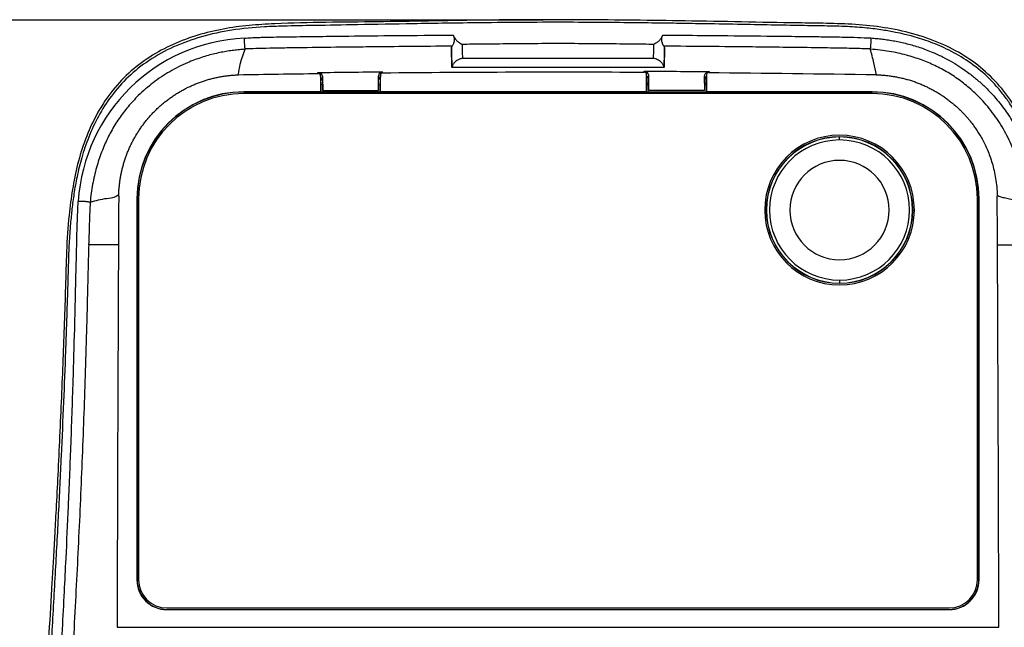
# Model space of a CAD drawing. Units: inches. Extents: x 0.3 to 16.7, y 0.1 to 10.9.
# Drawn here: x 2.8 to 5.4, y 6.5 to 8.1 of the extents above; entities that cross this region are included whole.
import ezdxf

# ---------------------------------------------------------------- set-up
doc = ezdxf.new("R2010")
doc.units = ezdxf.units.IN
doc.header["$MEASUREMENT"] = 0
doc.layers.add('FORMAT', color=7, linetype='Continuous')
doc.styles.add('SLDTEXTSTYLE2', font='TXT', dxfattribs={"width": 0.75})
doc.dimstyles.new('SLDDIMSTYLE0', dxfattribs={"dimtxt": 0.137795, "dimasz": 0.14, "dimexe": 0, "dimexo": 0.0625, "dimgap": 0.034449, "dimtad": 1, "dimdec": 6, "dimrnd": 1e-09, "dimzin": 12, "dimdsep": 46, "dimlunit": 5, "dimtxsty": 'SLDTEXTSTYLE2', "dimblk1": 'CLOSED', "dimblk2": 'CLOSED', "dimsah": 1, "dimcen": 0.09, "dimadec": 0, "dimazin": 3, "dimtfac": 1, "dimtofl": 0, "dimtmove": 0, "dimatfit": 3, "dimldrblk": 'CLOSED', "dimfxl": 1, "dimfrac": 2, "dimtolj": 1, "dimtzin": 12, "dimarcsym": 0})

# ---------------------------------------------------------------- blocks, each defined once
blk = doc.blocks.new('_Closed')
at = {"color": 0, "linetype": 'ByBlock', "lineweight": -2}
for p, q in [((-1, 0.166667), (0, 0)), ((-1, 0.166667), (-1, -0.166667)), ((0, 0), (-1, -0.166667)), ((0, 0), (-1, 0))]:
    blk.add_line(p, q, dxfattribs=at)
blk = doc.blocks.new('_D')
at = {"layer": 'FORMAT'}
for p, q in [((4.149, 8.117), (2.5417, 8.117)), ((2.5811, 8.117), (2.5811, 3.1561)), ((1.9739, 5.9276), (1.9739, 5.9696)), ((1.9739, 5.9696), (2.1927, 5.9696)), ((2.1927, 5.9696), (2.1927, 5.9276)), ((2.3867, 5.5481), (2.3867, 5.7921)), ((1.9739, 5.3676), (1.9739, 5.3256)), ((2.1927, 5.3256), (2.1927, 5.3676)), ((1.9739, 5.3256), (2.1927, 5.3256)), ((4.149, 3.1561), (2.5417, 3.1561))]:
    blk.add_line(p, q, dxfattribs=at)
at = {"layer": 'FORMAT', "xscale": 0.14, "yscale": 0.14}
for p, rotation in [((2.5811, 8.117, 0.646), 90.000230435), ((2.5811, 3.1561, 0.646), 270.000230435)]:
    blk.add_blockref('_Closed', p, dxfattribs=dict(at, rotation=rotation))
at = {"layer": 'FORMAT', "char_height": 0.1378, "attachment_point": 1, "rotation": 90.0002, "style": 'SLDTEXTSTYLE2'}
for s, insert in [('126.01', (2.0151, 5.3676)), ('"', (2.3038, 5.8123)), ('15', (2.2212, 5.5683)), ('16', (2.4034, 5.5683)), ('4', (2.3059, 5.4261))]:
    blk.add_mtext(s, dxfattribs=dict(at, insert=insert))

msp = doc.modelspace()

# ---------------------------------------------------------------- linework, layer by layer
at = {"color": 7, "linetype": 'Continuous', "lineweight": 25}
for p, q in [((3.906618, 7.9912806), (3.9057009, 8.0438215)), ((4.4710552, 8.0438202), (4.4701382, 7.9912806)), ((3.9057218, 8.030795), (3.9064466, 7.9912806)), ((4.4703095, 7.9912806), (4.4710342, 8.030795)), ((4.4699199, 7.9912806), (3.9068324, 7.9912806)), ((4.4169981, 7.9773664), (4.4169977, 7.9814076)), ((4.5898159, 7.9802946), (4.5898163, 7.9777417)), ((3.5506679, 7.9736624), (3.5506689, 7.977783)), ((3.5573043, 7.9712469), (3.5572737, 7.9720393)), ((3.5577696, 7.9687297), (3.5577696, 7.9265231)), ((3.5626183, 7.9649725), (3.5626183, 7.9560365)), ((3.5626183, 7.9649725), (3.5632279, 7.9297727)), ((3.7111368, 7.9297727), (3.7117803, 7.9669316)), ((3.7117803, 7.9580605), (3.7117803, 7.9669316)), ((3.7166243, 7.970655), (3.7161966, 7.9596352)), ((3.7166243, 7.9265231), (3.7166243, 7.970655)), ((3.7171102, 7.9739371), (3.7170781, 7.9731093)), ((4.4234539, 7.9748289), (4.4234232, 7.9756174)), ((4.4243378, 7.9613835), (4.4239113, 7.9723361)), ((4.4239113, 7.9265231), (4.4239113, 7.9723361)), ((4.4287562, 7.9686137), (4.4287561, 7.9598005)), ((4.4294289, 7.9297727), (4.4287562, 7.9686137)), ((4.5779185, 7.9674944), (4.5772652, 7.9297727)), ((4.5779185, 7.9586444), (4.5779185, 7.9674944)), ((4.582766, 7.971236), (4.5823387, 7.9602467)), ((4.582766, 7.971236), (4.582766, 7.9265231)), ((4.5832598, 7.9745331), (4.5832279, 7.9737109)), ((3.5577696, 7.9265231), (3.3537324, 7.9265231)), ((3.3537324, 7.9265231), (3.3537324, 7.9258357)), ((3.5581132, 7.9258357), (3.5577696, 7.9265231)), ((3.5584568, 7.9455207), (3.5584568, 7.9258357)), ((3.5584568, 7.9455207), (3.5627116, 7.9455207)), ((3.5626331, 7.9494577), (3.5626429, 7.9494577)), ((3.5626429, 7.9494577), (3.5629865, 7.9297727)), ((3.5629865, 7.9297727), (3.5632279, 7.9297727)), ((3.5632279, 7.9297727), (3.7111368, 7.9297727)), ((3.7113772, 7.9297727), (3.7111368, 7.9297727)), ((3.7113772, 7.9297727), (3.7117208, 7.9494577)), ((3.711652, 7.9455207), (3.7159371, 7.9455207)), ((3.7117565, 7.9494577), (3.7117208, 7.9494577)), ((3.7159371, 7.9258357), (3.7159371, 7.9455207)), ((3.7162807, 7.9258357), (3.7166243, 7.9265231)), ((4.4239113, 7.9265231), (3.7166243, 7.9265231)), ((4.4242549, 7.9258357), (4.4239113, 7.9265231)), ((4.4245985, 7.9258357), (4.4245985, 7.9455207)), ((4.4245985, 7.9455207), (4.4289146, 7.9455207)), ((4.4287894, 7.9494577), (4.4288459, 7.9494577)), ((4.4291895, 7.9297727), (4.4288459, 7.9494577)), ((4.4291895, 7.9297727), (4.4294289, 7.9297727)), ((4.5772652, 7.9297727), (4.4294289, 7.9297727)), ((4.5775051, 7.9297727), (4.5772652, 7.9297727)), ((4.5778488, 7.9494577), (4.5775051, 7.9297727)), ((4.57778, 7.9455207), (4.5820788, 7.9455207)), ((4.5778914, 7.9494577), (4.5778488, 7.9494577)), ((4.5820788, 7.9455207), (4.5820788, 7.9258357)), ((4.5824224, 7.9258357), (4.582766, 7.9265231)), ((5.0230237, 7.9265231), (4.582766, 7.9265231)), ((5.0230237, 7.9265231), (5.0230237, 7.9258357)), ((3.5581132, 7.9258357), (3.3537324, 7.9258357)), ((5.0230237, 7.9218987), (3.3537324, 7.9218987)), ((3.5584568, 7.9258357), (3.5581132, 7.9254921)), ((3.5581132, 7.9258357), (3.5581132, 7.9254921)), ((3.7162807, 7.9254921), (3.5581132, 7.9254921)), ((3.5584568, 7.9258357), (3.7159371, 7.9258357)), ((3.7159371, 7.9258357), (3.7162807, 7.9254921)), ((3.7162807, 7.9258357), (3.7162807, 7.9254921)), ((4.4242549, 7.9258357), (3.7162807, 7.9258357)), ((4.4245985, 7.9258357), (4.4242549, 7.9254921)), ((4.4242549, 7.9258357), (4.4242549, 7.9254921)), ((4.5824224, 7.9254921), (4.4242549, 7.9254921)), ((4.5820788, 7.9258357), (4.4245985, 7.9258357)), ((4.5820788, 7.9258357), (4.5824224, 7.9254921)), ((4.5824224, 7.9258357), (4.5824224, 7.9254921)), ((5.0230237, 7.9258357), (4.5824224, 7.9258357)), ((4.9364095, 7.7985862), (4.9364095, 7.8066001)), ((3.0695804, 7.6423711), (3.0695804, 6.6305601)), ((3.0695804, 7.6423711), (3.0702678, 7.6423711)), ((3.0702678, 7.6423711), (3.0702678, 6.6305601)), ((3.0742048, 7.6423711), (3.0742048, 6.6305601)), ((5.3025513, 6.6305601), (5.3025513, 7.6423711)), ((5.3071757, 7.6423711), (5.3064883, 7.6423711)), ((5.3064883, 6.6305601), (5.3064883, 7.6423711)), ((5.3071757, 6.6305601), (5.3071757, 7.6423711)), ((4.7418074, 7.6125404), (4.7375906, 7.6125404)), ((4.7423499, 7.6125404), (4.7418074, 7.6125404)), ((5.1304692, 7.6125404), (5.1310117, 7.6125404)), ((5.1310117, 7.6125404), (5.1352284, 7.6125404)), ((4.9364095, 7.4264946), (4.9364095, 7.4184807)), ((3.0695804, 6.6305601), (3.0702678, 6.6305601)), ((5.3071757, 6.6305601), (5.3064883, 6.6305601)), ((3.149008, 6.5557569), (5.2277481, 6.5557569)), ((3.149008, 6.5511325), (3.149008, 6.5518199)), ((3.149008, 6.5518199), (5.2277481, 6.5518199)), ((3.149008, 6.5511325), (5.2277481, 6.5511325)), ((5.2277481, 6.5511325), (5.2277481, 6.5518199)), ((3.0171104, 6.5042727), (5.3596457, 6.5042727))]:
    msp.add_line(p, q, dxfattribs=at)
at = {"color": 7, "linetype": 'Continuous', "lineweight": 25, "flags": 128}
for points in [[(3.9335886, 8.0524307), (3.934128, 8.0319646), (3.934552, 8.0158841)], [(4.4421105, 8.015897), (4.4426993, 8.0363434), (4.443162, 8.0524084)], [(3.934552, 8.0158841), (4.2187847, 8.0158913), (4.4421105, 8.015897)], [(3.5581986, 7.957645), (3.5579584, 7.9638527), (3.5577696, 7.9687297)]]:
    msp.add_lwpolyline(points, dxfattribs=at)
at = {"color": 7, "linetype": 'Continuous', "lineweight": 25}
for centre, radius, start, end in [((3.3764737, 7.6058845), 0.4635975, 92.6313174, 176.3255087), ((3.3537324, 7.6423711), 0.284152, 90, 180), ((5.0230237, 7.6423711), 0.284152, 0, 90), ((3.3537324, 7.6423711), 0.2834646, 90, 180), ((3.3537324, 7.6423711), 0.2795276, 90, 180), ((5.0230237, 7.6423711), 0.2834646, 0, 90), ((5.0230237, 7.6423711), 0.2795276, 0, 90), ((4.9364095, 7.6125404), 0.1988189, 0, 180), ((4.9364095, 7.6125404), 0.1946021, 0, 180), ((4.9364095, 7.6125404), 0.1940597, 90, 180), ((4.9364095, 7.6125404), 0.1860458, 90, 270), ((4.9364095, 7.6125404), 0.1940597, 0, 90), ((4.9364095, 7.6125404), 0.1860458, 270, 90), ((4.9364095, 7.6125404), 0.1318898, 0, 180), ((371.1225919, 5.7129341), 368.1063321, 179.698526434, 179.876827993), ((-362.7458358, 5.7129341), 368.1063321, 0.123172007, 0.301473566), ((4.9364095, 7.6125404), 0.1988189, 180, 0), ((4.9364095, 7.6125404), 0.1946021, 180, 0), ((4.9364095, 7.6125404), 0.1940597, 180, 270), ((4.9364095, 7.6125404), 0.1318898, 180, 0), ((4.9364095, 7.6125404), 0.1940597, 270, 0), ((3.149008, 6.6305601), 0.0794276, 180, 270), ((3.149008, 6.6305601), 0.0787402, 180, 270), ((3.149008, 6.6305601), 0.0748031, 180, 270), ((5.2277481, 6.6305601), 0.0748031, 270, 0), ((5.2277481, 6.6305601), 0.0794276, 270, 0), ((5.2277481, 6.6305601), 0.0787402, 270, 0)]:
    msp.add_arc(centre, radius, start, end, dxfattribs=at)
for points, knots in [([(5.5598591, 5.3974531), (5.5598584, 5.3990906), (5.5598571, 5.4025393), (5.5598542, 5.4079731), (5.5598506, 5.4139284), (5.5598459, 5.4204051), (5.5598401, 5.4274035), (5.559833, 5.4349236), (5.5598245, 5.4429654), (5.5598142, 5.451529), (5.5598018, 5.4606145), (5.559787, 5.4702219), (5.5597694, 5.4803512), (5.5597483, 5.4910026), (5.5597234, 5.502176), (5.5596937, 5.5138716), (5.5596587, 5.5260892), (5.5596173, 5.5388288), (5.5595687, 5.5520906), (5.5595121, 5.5658743), (5.5594467, 5.5801799), (5.559372, 5.5950074), (5.559287, 5.6103566), (5.5591909, 5.6262274), (5.5590828, 5.6426195), (5.5589618, 5.6595327), (5.5588271, 5.6769669), (5.5586775, 5.6949215), (5.5585115, 5.7133962), (5.5583272, 5.7323902), (5.5581229, 5.7519027), (5.5578964, 5.771933), (5.5576454, 5.79248), (5.5573675, 5.8135427), (5.5570601, 5.8351197), (5.5567206, 5.8572098), (5.5563463, 5.8798113), (5.5559341, 5.9029225), (5.5554811, 5.9265417), (5.5549839, 5.9506668), (5.5544391, 5.9752955), (5.5538427, 6.0004253), (5.5531904, 6.0260536), (5.5524778, 6.0521775), (5.5517002, 6.078794), (5.5508522, 6.1058996), (5.5499294, 6.1334913), (5.5489292, 6.1615681), (5.5478486, 6.1901286), (5.5466846, 6.2191715), (5.545434, 6.2486957), (5.5440959, 6.2787019), (5.5426726, 6.3091935), (5.5411663, 6.3401741), (5.5395799, 6.3716482), (5.5379166, 6.4036208), (5.5361831, 6.4360975), (5.5343872, 6.4690846), (5.5325372, 6.502589), (5.5306429, 6.5366183), (5.5287114, 6.5711761), (5.52675, 6.6062648), (5.5247666, 6.641887), (5.5227701, 6.6780454), (5.5207682, 6.7147414), (5.5187687, 6.7519754), (5.5167804, 6.7897485), (5.514812, 6.8280607), (5.5128665, 6.8669095), (5.5109474, 6.906292), (5.5090584, 6.9462053), (5.5072033, 6.9866464), (5.5053863, 7.0276117), (5.5036092, 7.0690981), (5.5018737, 7.1111022), (5.5001811, 7.1536207), (5.4985314, 7.1966501), (5.4969222, 7.2401869), (5.49536, 7.284228), (5.4938454, 7.3287699), (5.4923889, 7.3738095), (5.4909736, 7.4193434), (5.4895341, 7.4653641), (5.4884571, 7.5118846), (5.4851067, 7.5587767), (5.4807691, 7.6060038), (5.4752614, 7.6506702), (5.4683337, 7.6916385), (5.4603437, 7.7279167), (5.4510951, 7.7612674), (5.4409016, 7.7915755), (5.4279538, 7.8241639), (5.4110875, 7.8593115), (5.3909953, 7.8929033), (5.3630025, 7.9317542), (5.3256885, 7.9722587), (5.2742712, 8.0115751), (5.2228504, 8.040349), (5.1736925, 8.0607678), (5.136299, 8.0723977), (5.1073718, 8.0797764), (5.0826057, 8.0852574), (5.0490109, 8.0911908), (5.0063432, 8.0965318), (4.9543563, 8.1001752), (4.8928871, 8.101462), (4.8218011, 8.1026266), (4.741011, 8.1041849), (4.6506723, 8.1058391), (4.5648018, 8.1073722), (4.4829445, 8.1086538), (4.4044019, 8.1097379), (4.314639, 8.110648), (4.2135535, 8.1112832), (4.1011434, 8.1109832), (3.9630475, 8.1097367), (3.8132659, 8.1074081), (3.6664517, 8.1048632), (3.5516454, 8.1025853), (3.4692006, 8.1015428), (3.3960253, 8.0989101), (3.3228618, 8.0920728), (3.2417941, 8.0746446), (3.1677164, 8.0479743), (3.1019687, 8.0121351), (3.0460639, 7.9679326), (3.0012039, 7.9171555), (2.9667035, 7.8628514), (2.9411185, 7.8074375), (2.9228172, 7.7534949), (2.9103683, 7.7029585), (2.9024077, 7.6574286), (2.8970488, 7.6159181), (2.8925889, 7.5718742), (2.8898467, 7.5349089), (2.8882918, 7.5002519), (2.8874968, 7.4683868), (2.8861098, 7.4233295), (2.884381, 7.367776), (2.8822748, 7.3044259), (2.8791419, 7.2156238), (2.8746639, 7.0999936), (2.8683761, 6.9562706), (2.8608782, 6.8035741), (2.852119, 6.6421578), (2.8424487, 6.4722293), (2.8329659, 6.2934866), (2.8262173, 6.1259759), (2.8220934, 5.9740236), (2.8196462, 5.8427175), (2.8181322, 5.7152607), (2.8172326, 5.5918576), (2.8168344, 5.4725888), (2.8167736, 5.3574385), (2.8167724, 5.2463311), (2.8168781, 5.1392094), (2.8170597, 5.0361199), (2.8172909, 4.9371233), (2.8175588, 4.8422692), (2.8178524, 4.7515933), (2.8181682, 4.665088), (2.8184917, 4.5827302), (2.8188205, 4.5044963), (2.819152, 4.4303947), (2.8194816, 4.3604396), (2.8198038, 4.2946412), (2.8201026, 4.2330067), (2.820374, 4.1755408), (2.8206182, 4.1222457), (2.8208528, 4.0731217), (2.8211091, 4.0281678), (2.82139, 3.9873818), (2.821667, 3.9507606), (2.8219199, 3.9183004), (2.8221502, 3.8899974), (2.8223696, 3.8658478), (2.8225947, 3.8458483), (2.822837, 3.829996), (2.8230281, 3.8208106), (2.8231092, 3.8169084)], [0, 0, 0, 0, 0.000535447, 0.001127726, 0.001776846, 0.002482813, 0.003245636, 0.004065322, 0.004941881, 0.005875321, 0.00686565, 0.007912877, 0.00901701, 0.01017806, 0.011396035, 0.012670946, 0.014002804, 0.015391623, 0.016837416, 0.018340195, 0.01989997, 0.021516751, 0.023190547, 0.024921368, 0.026709222, 0.028554116, 0.030456057, 0.032415048, 0.034431085, 0.036504162, 0.038634276, 0.040821422, 0.043065603, 0.045366823, 0.047725093, 0.050140406, 0.052612746, 0.055142101, 0.057728455, 0.060371796, 0.063072112, 0.065829379, 0.068643565, 0.071514637, 0.074442561, 0.077427304, 0.080468846, 0.083567175, 0.086722249, 0.089933995, 0.093202306, 0.096527131, 0.099908482, 0.103346332, 0.106840618, 0.110391249, 0.113998137, 0.117661187, 0.121380309, 0.125155423, 0.128986419, 0.13287317, 0.136815568, 0.14081352, 0.144866899, 0.148975573, 0.153139425, 0.157358351, 0.161632225, 0.165960896, 0.170344189, 0.174781937, 0.179273973, 0.18382011, 0.188420157, 0.19307394, 0.197781277, 0.202541982, 0.207355849, 0.212222673, 0.217142246, 0.222114339, 0.227138684, 0.232215002, 0.237342166, 0.242519229, 0.247730286, 0.252059704, 0.256104994, 0.259874758, 0.263373599, 0.266557683, 0.271338121, 0.276106731, 0.279335622, 0.286988985, 0.2940105, 0.300413596, 0.30620389, 0.311385834, 0.313203701, 0.315965239, 0.319678053, 0.32435495, 0.330019665, 0.336710432, 0.34445654, 0.353268506, 0.363133031, 0.374001953, 0.381352214, 0.389903272, 0.399687434, 0.410705754, 0.422958164, 0.436444732, 0.455864082, 0.471941829, 0.484459307, 0.49341316, 0.498901344, 0.508402435, 0.517400761, 0.525942406, 0.534060236, 0.541779713, 0.549124841, 0.556108887, 0.562744764, 0.569038488, 0.574711247, 0.579751079, 0.584148491, 0.588398667, 0.594232635, 0.596276639, 0.599753699, 0.60466571, 0.611032326, 0.617951871, 0.625425829, 0.640148003, 0.655899053, 0.672680676, 0.690493232, 0.709336316, 0.729205903, 0.750094367, 0.764920569, 0.779294393, 0.79321277, 0.806673391, 0.819673772, 0.83221596, 0.844326585, 0.856005482, 0.867244688, 0.87803753, 0.888378599, 0.898263663, 0.907690565, 0.916668126, 0.925197102, 0.933275499, 0.940901768, 0.948074759, 0.954793683, 0.961058059, 0.966867663, 0.972222475, 0.977122643, 0.981568443, 0.985560232, 0.989098419, 0.992183448, 0.994815772, 0.996995758, 0.998723723, 1, 1, 1, 1]), ([(5.5180456, 6.8949596), (5.5176234, 6.9031471), (5.5157079, 6.9402846), (5.512127, 7.0148891), (5.5075945, 7.1173034), (5.5032637, 7.2252914), (5.499522, 7.3299801), (5.495874, 7.4329522), (5.4940449, 7.5357603), (5.4837082, 7.6383137), (5.4677381, 7.7289979), (5.4431537, 7.8063045), (5.4136543, 7.8701083), (5.3747108, 7.9295003), (5.3256285, 7.9812806), (5.2686407, 8.0239869), (5.2032803, 8.0576063), (5.1318633, 8.0822209), (5.0557666, 8.0981062), (4.9790308, 8.1062466), (4.9023623, 8.1084283), (4.7515809, 8.1103673), (4.535423, 8.1153874), (4.2536288, 8.1182559), (3.9807697, 8.1176801), (3.7083488, 8.1115056), (3.503858, 8.1110252), (3.3673225, 8.1037059), (3.2987055, 8.0941756), (3.2309808, 8.0781013), (3.1651723, 8.053876), (3.102922, 8.0206107), (3.0465838, 7.977397), (2.9986638, 7.9250432), (2.9605462, 7.86543), (2.9317882, 7.8013586), (2.9110932, 7.734822), (2.8978432, 7.6670893), (2.8875121, 7.5897559), (2.8820257, 7.503267), (2.8800879, 7.4077807), (2.8765955, 7.3122807), (2.8730907, 7.2148263), (2.8689909, 7.1141937), (2.8644561, 7.0118359), (2.8596833, 6.9124156), (2.8551402, 6.8236852), (2.8510388, 6.7474398), (2.8474419, 6.6829924), (2.8451229, 6.6427654), (2.8440402, 6.6239837)], [0, 0, 0, 0, 0.0050934359, 0.0231030534, 0.0463069602, 0.0685694479, 0.0899296368, 0.1110276128, 0.1321858808, 0.1533681746, 0.1745653219, 0.1888404685, 0.2032765834, 0.2177880157, 0.2324325685, 0.2470419665, 0.261487481, 0.2775771408, 0.2934724245, 0.3093213267, 0.3250932157, 0.3407486564, 0.4023077728, 0.4584067124, 0.5145128462, 0.5705443035, 0.626426107, 0.6405801495, 0.6548130488, 0.6690809867, 0.683420189, 0.6979351288, 0.7124361239, 0.7269875511, 0.7414701119, 0.7558771941, 0.7701736676, 0.7843471879, 0.7983940619, 0.8182715563, 0.8377874841, 0.8573419145, 0.8772819559, 0.8980413022, 0.9196259104, 0.9407188814, 0.9597632291, 0.9748188284, 0.9882430204, 1, 1, 1, 1]), ([(3.3572215, 8.0394154), (3.3570622, 8.0403809), (3.3568683, 8.041926), (3.3564438, 8.0462669), (3.3562146, 8.0490634), (3.3557968, 8.0551467), (3.3556108, 8.0583963), (3.3553333, 8.0642789), (3.3552413, 8.0668964), (3.3551904, 8.0689932)], [0, 0, 0, 0, 0.25, 0.25, 0.5, 0.5, 0.75, 0.75, 1, 1, 1, 1]), ([(3.3554581, 8.0690118), (3.3614847, 8.0694279), (3.3728348, 8.0702115), (3.388823, 8.0709457), (3.402692, 8.0714176), (3.414427, 8.0717014), (3.432218, 8.0720672), (3.4585254, 8.0724658), (3.4931905, 8.0729755), (3.5287289, 8.0734436), (3.5749516, 8.0740132), (3.6508625, 8.0749218), (3.7664214, 8.0761042), (3.8588706, 8.0768027), (3.9100745, 8.0771896)], [0, 0, 0, 0, 0.032682194, 0.061551811, 0.086581553, 0.107751347, 0.125048014, 0.182828186, 0.25003956, 0.312535979, 0.375032688, 0.500025946, 0.723084607, 1, 1, 1, 1]), ([(3.9100745, 8.0771896), (3.9103355, 8.0765582), (3.9108472, 8.0753206), (3.9115167, 8.0733137), (3.9120587, 8.0712564), (3.9125901, 8.0683912), (3.9128291, 8.0645916), (3.9122682, 8.0601281), (3.9111337, 8.0560312), (3.9096865, 8.0525348), (3.9081646, 8.0496184), (3.9073483, 8.0483348), (3.9069379, 8.0476896)], [0, 0, 0, 0, 0.065714979, 0.1288079266, 0.189976393, 0.2500083581, 0.3741039953, 0.4993043492, 0.6227172484, 0.7494126543, 0.8740532649, 1, 1, 1, 1]), ([(3.9100745, 8.0771896), (3.9106833, 8.0758509), (3.9118718, 8.0732374), (3.9140153, 8.0695429), (3.9163702, 8.066146), (3.919074, 8.0629187), (3.9221379, 8.0599296), (3.9252466, 8.0575813), (3.9291449, 8.0552113), (3.9317566, 8.0535771), (3.9335886, 8.0524307)], [0, 0, 0, 0, 0.133670807, 0.260974756, 0.382583665, 0.499266609, 0.627298877, 0.747619046, 0.822957494, 1, 1, 1, 1]), ([(4.4666775, 8.0771751), (4.4660433, 8.0757883), (4.4648196, 8.0731123), (4.4626263, 8.069389), (4.4603086, 8.0660682), (4.4576548, 8.0628912), (4.4546325, 8.0599324), (4.4515123, 8.057562), (4.4476154, 8.0551946), (4.4450024, 8.0535598), (4.443162, 8.0524084)], [0, 0, 0, 0, 0.138583661, 0.267419882, 0.386633219, 0.496377253, 0.627520367, 0.747427868, 0.822103513, 1, 1, 1, 1]), ([(4.4698158, 8.0476826), (4.4696219, 8.0479855), (4.4692358, 8.0485885), (4.4685597, 8.049742), (4.4678445, 8.0510713), (4.4668552, 8.0531009), (4.4656373, 8.0560099), (4.4644887, 8.0600749), (4.4639445, 8.0645357), (4.4641978, 8.0690799), (4.4651847, 8.0734401), (4.4661701, 8.0759056), (4.4666775, 8.0771751)], [0, 0, 0, 0, 0.062793674, 0.124995432, 0.187231888, 0.250138192, 0.377220767, 0.499750302, 0.624421377, 0.749344128, 0.870938652, 1, 1, 1, 1]), ([(4.4666775, 8.0771751), (4.4813954, 8.0770771), (4.5274975, 8.0767701), (4.6196999, 8.0759883), (4.7154287, 8.0750552), (4.8076275, 8.0739208), (4.867016, 8.0732053), (4.9179202, 8.0725317), (4.952002, 8.0719454), (4.984816, 8.071186), (5.0078364, 8.0700551), (5.0198414, 8.0694653)], [0, 0, 0, 0, 0.079806422, 0.24998382, 0.499965342, 0.598898653, 0.749947197, 0.822007589, 0.874937543, 0.934780405, 1, 1, 1, 1]), ([(5.0198587, 8.0690867), (5.0198162, 8.066991), (5.019734, 8.0643757), (5.0194759, 8.0584992), (5.0192995, 8.0552532), (5.0188975, 8.049175), (5.0186743, 8.0463798), (5.0182565, 8.0420378), (5.0180633, 8.040488), (5.0179032, 8.039522)], [0, 0, 0, 0, 0.25, 0.25, 0.5, 0.5, 0.75, 0.75, 1, 1, 1, 1]), ([(5.0198414, 8.0694653), (5.02491, 8.0690816), (5.035166, 8.0683053), (5.0506862, 8.0665867), (5.066517, 8.0644043), (5.082643, 8.0616779), (5.0990483, 8.0583737), (5.1157146, 8.0544399), (5.1326221, 8.0498249), (5.1497474, 8.0444697), (5.167063, 8.038317), (5.1880355, 8.0298773), (5.2115262, 8.0189697), (5.2363362, 8.0055038), (5.2593558, 7.9910107), (5.2815397, 7.9751986), (5.3036604, 7.9575145), (5.327554, 7.9357433), (5.353461, 7.9080494), (5.3797068, 7.8741046), (5.4026878, 7.8372665), (5.4203964, 7.8023373), (5.433696, 7.7702776), (5.4434152, 7.7411871), (5.4509163, 7.7131281), (5.4564813, 7.6862008), (5.4605072, 7.6605017), (5.4621188, 7.6437545), (5.4629019, 7.6356178)], [0, 0, 0, 0, 0.022473723, 0.045474658, 0.069014759, 0.09310187, 0.117745735, 0.14296004, 0.168763204, 0.195179316, 0.222234844, 0.24994909, 0.295063188, 0.33661565, 0.374623237, 0.415219192, 0.45695536, 0.49970315, 0.557960525, 0.624315779, 0.689012447, 0.74956653, 0.797198202, 0.842279214, 0.885002401, 0.925483873, 0.963795927, 1, 1, 1, 1]), ([(3.3570304, 8.0393971), (3.3520664, 8.0390628), (3.3419211, 8.0383794), (3.3264239, 8.036695), (3.3103392, 8.0344334), (3.2936985, 8.0314749), (3.2765354, 8.0277598), (3.2588903, 8.0232084), (3.2408114, 8.0177441), (3.2223545, 8.0112845), (3.1937858, 7.9998243), (3.156358, 7.9809473), (3.1125388, 7.9515944), (3.0758096, 7.9198953), (3.0457683, 7.8874753), (3.0216304, 7.8556988), (3.0006808, 7.8218119), (2.9859748, 7.7917523), (2.9757487, 7.7664671), (2.9685644, 7.7463362), (2.9621122, 7.7253295), (2.9564599, 7.7034529), (2.9517321, 7.6807131), (2.9479219, 7.6571329), (2.9463697, 7.6410862), (2.9455825, 7.6329483)], [0, 0, 0, 0, 0.023581194, 0.048193475, 0.073834262, 0.100507259, 0.128217005, 0.156968015, 0.186765064, 0.217613548, 0.249520074, 0.332472697, 0.415531596, 0.498660289, 0.561587925, 0.62449, 0.687295463, 0.749932127, 0.782722486, 0.816429743, 0.851092092, 0.88674594, 0.923426141, 0.961166406, 1, 1, 1, 1]), ([(3.3388652, 7.9718512), (3.3404779, 7.981307), (3.3444035, 8.0043232), (3.3523492, 8.0263938), (3.3570304, 8.0393971)], [0, 0, 0, 0, 0.410832845, 1, 1, 1, 1]), ([(3.9069379, 8.0476868), (3.8686686, 8.0473942), (3.7953974, 8.0468339), (3.7007421, 8.0458773), (3.6107896, 8.0448744), (3.537773, 8.0439866), (3.4709407, 8.0430202), (3.4253446, 8.0421552), (3.3883441, 8.0413145), (3.3665659, 8.0405822), (3.3571071, 8.0402642)], [0, 0, 0, 0, 0.208776247, 0.399726224, 0.516396197, 0.699519799, 0.798079738, 0.881017613, 0.948322738, 1, 1, 1, 1]), ([(3.905701, 8.0438103), (3.9057518, 8.0444705), (3.9058531, 8.0457875), (3.9065769, 8.0470548), (3.9069379, 8.0476868)], [0, 0, 0, 0, 0.501290074, 1, 1, 1, 1]), ([(4.443162, 8.0524084), (4.4251789, 8.052633), (4.3827138, 8.0531632), (4.3124656, 8.0538136), (4.2455179, 8.054357), (4.1887592, 8.0548143), (4.1316112, 8.0543456), (4.0644116, 8.053777), (3.9937773, 8.0531125), (3.9513148, 8.0526315), (3.9335886, 8.0524307)], [0, 0, 0, 0, 0.10587557, 0.250012807, 0.413569655, 0.50001523, 0.584156463, 0.750005852, 0.895638812, 1, 1, 1, 1]), ([(4.4698158, 8.0476798), (4.4700638, 8.0472595), (4.4705593, 8.0464198), (4.4709735, 8.0451236), (4.4710279, 8.0442478), (4.4710552, 8.0438089)], [0, 0, 0, 0, 0.333360274, 0.665943386, 1, 1, 1, 1]), ([(5.0179454, 8.0403348), (5.0122203, 8.0405351), (4.999586, 8.0409773), (4.9788371, 8.041532), (4.9545252, 8.0420953), (4.9266485, 8.0426406), (4.8952105, 8.0431715), (4.8447332, 8.0438874), (4.780857, 8.0446835), (4.6894901, 8.0457411), (4.5872945, 8.0467835), (4.5089761, 8.047381), (4.4698158, 8.0476798)], [0, 0, 0, 0, 0.031382023, 0.069254802, 0.113622575, 0.164485798, 0.221842174, 0.285687172, 0.440735034, 0.571411648, 0.785699445, 1, 1, 1, 1]), ([(5.4311522, 7.6329543), (5.4307597, 7.6373385), (5.4299576, 7.6462995), (5.4282729, 7.6600012), (5.4261401, 7.6742397), (5.4234683, 7.6889952), (5.4202065, 7.704245), (5.4162897, 7.7199613), (5.4116538, 7.7361112), (5.4062324, 7.7526561), (5.3999543, 7.7695507), (5.388431, 7.7970754), (5.3692281, 7.8339639), (5.3391374, 7.8776459), (5.3068449, 7.9140754), (5.2740059, 7.943697), (5.2420028, 7.9673385), (5.2079388, 7.9877691), (5.178209, 8.0018148), (5.1536104, 8.0114123), (5.13433, 8.0180658), (5.1136928, 8.0241747), (5.0916884, 8.029594), (5.0683142, 8.0341121), (5.0435913, 8.0376618), (5.0266109, 8.0388839), (5.0179248, 8.0395091)], [0, 0, 0, 0, 0.02085321, 0.042622275, 0.065313444, 0.088932837, 0.113486496, 0.138980478, 0.165420992, 0.19281463, 0.221168696, 0.250491803, 0.333669093, 0.416959708, 0.500339801, 0.562907576, 0.625451424, 0.687896694, 0.750171719, 0.780504543, 0.812585301, 0.846437664, 0.882084228, 0.919546437, 0.958844849, 1, 1, 1, 1]), ([(5.0346512, 7.9718905), (5.0325182, 7.9823763), (5.0278272, 8.0054369), (5.0214324, 8.0280202), (5.0179454, 8.0403348)], [0, 0, 0, 0, 0.45470766, 1, 1, 1, 1]), ([(3.934552, 8.0158841), (3.9330833, 8.0153553), (3.9305131, 8.0144298), (3.9268207, 8.0131317), (3.92108, 8.0108699), (3.9158493, 8.0072882), (3.91161, 8.0027343), (3.9092333, 7.9990692), (3.9075453, 7.995224), (3.9070711, 7.9926011), (3.9068324, 7.9912806)], [0, 0, 0, 0, 0.099683176, 0.174440606, 0.249129419, 0.498500196, 0.621602605, 0.748704229, 0.873483663, 1, 1, 1, 1]), ([(4.4699199, 7.9912806), (4.4697747, 7.9921653), (4.469486, 7.9939246), (4.4686262, 7.9965175), (4.4672547, 7.9994866), (4.4651211, 8.0027493), (4.4608599, 8.007302), (4.4550167, 8.011285), (4.4476219, 8.0139174), (4.4439482, 8.0152369), (4.4421105, 8.015897)], [0, 0, 0, 0, 0.084611504, 0.168261783, 0.251491296, 0.378272867, 0.501660441, 0.751041712, 0.875454714, 1, 1, 1, 1]), ([(3.7117803, 7.9669316), (3.7118318, 7.967735), (3.7119343, 7.9693332), (3.7128099, 7.9724144), (3.7148339, 7.975937), (3.7180765, 7.9784256), (3.7210936, 7.979548), (3.7226903, 7.979671), (3.7234867, 7.9797323)], [0, 0, 0, 0, 0.126059562, 0.250766639, 0.500006467, 0.749716997, 0.87516913, 1, 1, 1, 1]), ([(4.4169977, 7.9814085), (4.4175298, 7.981381), (4.4185922, 7.9813261), (4.4201571, 7.9809444), (4.4218963, 7.9802551), (4.4237395, 7.9791368), (4.4260495, 7.9769479), (4.4282515, 7.9734508), (4.4285865, 7.9702395), (4.4287562, 7.9686137)], [0, 0, 0, 0, 0.083195711, 0.166107062, 0.250540164, 0.37530128, 0.500340675, 0.747028785, 1, 1, 1, 1]), ([(4.4239113, 7.9723361), (4.4238786, 7.9728899), (4.4238145, 7.9739762), (4.4232325, 7.9755182), (4.4224007, 7.9767519), (4.4214134, 7.9776944), (4.4203649, 7.9783323), (4.4192078, 7.9787707), (4.4183935, 7.9788262), (4.417988, 7.9788539)], [0, 0, 0, 0, 0.169844758, 0.333193409, 0.499883575, 0.623946072, 0.750073022, 0.875546629, 1, 1, 1, 1]), ([(4.5779185, 7.9674944), (4.577971, 7.9683057), (4.5780755, 7.9699204), (4.5789692, 7.9730293), (4.5810309, 7.9765781), (4.5843339, 7.9790567), (4.5873959, 7.9801492), (4.5890108, 7.9802463), (4.5898159, 7.9802946)], [0, 0, 0, 0, 0.126063, 0.250883392, 0.500031541, 0.74963895, 0.875181613, 1, 1, 1, 1]), ([(3.0213549, 7.6497926), (3.0214588, 7.6534076), (3.0216665, 7.660638), (3.0224354, 7.6714633), (3.0235361, 7.6822595), (3.0249993, 7.693014), (3.0268137, 7.7037151), (3.0289793, 7.7143509), (3.0314931, 7.7249094), (3.0343529, 7.7353788), (3.0375563, 7.7457472), (3.0411008, 7.7560027), (3.0449841, 7.7661336), (3.0492046, 7.7761285), (3.0537569, 7.7859777), (3.0586341, 7.795672), (3.0638296, 7.8052013), (3.0693367, 7.8145554), (3.0751485, 7.8237242), (3.0812584, 7.8326975), (3.0876595, 7.8414653), (3.0943451, 7.8500175), (3.1013084, 7.8583438), (3.1085427, 7.8664342), (3.1160415, 7.8742788), (3.1237986, 7.8818682), (3.1318045, 7.8891962), (3.1400496, 7.8962563), (3.1485237, 7.9030416), (3.1572169, 7.9095452), (3.166119, 7.9157602), (3.1752201, 7.9216798), (3.1845101, 7.927297), (3.1939788, 7.932605), (3.2036164, 7.9375968), (3.2134126, 7.9422658), (3.2233584, 7.9466049), (3.233444, 7.950609), (3.2436581, 7.9542764), (3.2539891, 7.9576046), (3.2644252, 7.9605911), (3.2749544, 7.9632333), (3.285565, 7.9655289), (3.2962451, 7.9674748), (3.3069827, 7.9690708), (3.3177662, 7.9703057), (3.3285827, 7.9712099), (3.3358109, 7.9715086), (3.3394248, 7.9716579)], [0, 0, 0, 0, 0.021732643, 0.043467662, 0.065204855, 0.086943734, 0.108683614, 0.13042369, 0.15216312, 0.173901107, 0.195636976, 0.21737026, 0.239100781, 0.260829899, 0.282562278, 0.304298274, 0.32603748, 0.347779219, 0.369522628, 0.391266739, 0.413010557, 0.434753147, 0.456493714, 0.478231682, 0.49996678, 0.52170199, 0.543440499, 0.565182029, 0.586925995, 0.608671581, 0.630417823, 0.652163693, 0.673908178, 0.695650366, 0.717389523, 0.739125177, 0.760857556, 0.782591453, 0.804328397, 0.826068165, 0.847810232, 0.869553858, 0.891298168, 0.91304223, 0.934785139, 0.956526098, 0.978264499, 1, 1, 1, 1]), ([(3.5506689, 7.977783), (3.551207, 7.9777644), (3.5522813, 7.9777274), (3.5538684, 7.9773648), (3.555635, 7.9766905), (3.5575104, 7.9755801), (3.5598618, 7.9733864), (3.5621057, 7.9698614), (3.562446, 7.9666161), (3.5626183, 7.9649725)], [0, 0, 0, 0, 0.083192868, 0.166086055, 0.250534182, 0.375336097, 0.500391186, 0.746968153, 1, 1, 1, 1]), ([(3.5577696, 7.9687297), (3.5577363, 7.9692895), (3.5576712, 7.9703872), (3.5570782, 7.9719437), (3.5562311, 7.9731851), (3.5552261, 7.9741293), (3.5541595, 7.9747622), (3.5529845, 7.9751904), (3.5521608, 7.9752327), (3.5517508, 7.9752538)], [0, 0, 0, 0, 0.169950683, 0.333240321, 0.499903546, 0.623878599, 0.750036175, 0.875582399, 1, 1, 1, 1]), ([(3.5626183, 7.9560365), (3.5624352, 7.9573842), (3.5621537, 7.9594568), (3.5606283, 7.9619146), (3.5593383, 7.9634049), (3.5583129, 7.9640929), (3.5579394, 7.9643435)], [0, 0, 0, 0, 0.416323431, 0.640287257, 0.868957467, 1, 1, 1, 1]), ([(3.7164583, 7.9663778), (3.716054, 7.9661003), (3.7150123, 7.9653855), (3.7137209, 7.9638748), (3.7122345, 7.961439), (3.7119594, 7.9593923), (3.7117803, 7.9580606)], [0, 0, 0, 0, 0.142894392, 0.368130656, 0.588863894, 1, 1, 1, 1]), ([(3.7161966, 7.9596352), (3.7161085, 7.9573653), (3.7160234, 7.9548031), (3.715859, 7.9490942), (3.7157808, 7.9458511), (3.7157028, 7.9425873)], [0, 0, 0, 0, 0.5, 0.5, 1, 1, 1, 1]), ([(3.7225217, 7.9771762), (3.7221203, 7.9771461), (3.7213093, 7.9770853), (3.7197765, 7.9765176), (3.718133, 7.975242), (3.7171178, 7.9734474), (3.7166822, 7.971878), (3.7166437, 7.971065), (3.7166243, 7.970655)], [0, 0, 0, 0, 0.123887035, 0.250289611, 0.499660164, 0.749203445, 0.873512878, 1, 1, 1, 1]), ([(4.4287561, 7.9598005), (4.4285763, 7.9611365), (4.4282998, 7.9631902), (4.4268051, 7.9656324), (4.4255132, 7.9671404), (4.4244741, 7.9678505), (4.4240754, 7.9681229)], [0, 0, 0, 0, 0.412121801, 0.633478414, 0.859379749, 1, 1, 1, 1]), ([(4.582976, 7.9672327), (4.5824634, 7.9668911), (4.5812989, 7.9661151), (4.5798949, 7.9645157), (4.5783823, 7.9620566), (4.5781012, 7.959989), (4.5779185, 7.9586445)], [0, 0, 0, 0, 0.171382295, 0.389371481, 0.602901713, 1, 1, 1, 1]), ([(4.5887587, 7.9777554), (4.5883528, 7.9777319), (4.5875329, 7.9776844), (4.5859771, 7.9771326), (4.5843037, 7.9758606), (4.5832689, 7.9740535), (4.5828249, 7.9724703), (4.5827858, 7.9716499), (4.582766, 7.971236)], [0, 0, 0, 0, 0.123933648, 0.25034518, 0.499739997, 0.74930297, 0.873545999, 1, 1, 1, 1]), ([(5.0338163, 7.9717427), (5.0376217, 7.9716191), (5.0452323, 7.971372), (5.0566233, 7.9704975), (5.0679788, 7.9692581), (5.0792843, 7.9676203), (5.0905265, 7.9655966), (5.1016919, 7.9631875), (5.1127668, 7.9603965), (5.1237377, 7.9572262), (5.134591, 7.9536796), (5.1453132, 7.9497595), (5.1558911, 7.9454687), (5.1663121, 7.9408091), (5.1765654, 7.9357883), (5.1866402, 7.9304139), (5.1965249, 7.9246938), (5.2062081, 7.9186358), (5.2156783, 7.9122478), (5.2249239, 7.9055377), (5.2339333, 7.8985132), (5.2426952, 7.8911823), (5.2511974, 7.8835522), (5.2576536, 7.8773425), (5.2624952, 7.872454), (5.2660953, 7.8687085), (5.2704231, 7.8640402), (5.2754268, 7.8584042), (5.281044, 7.8517502), (5.2872, 7.8440235), (5.2938076, 7.8351661), (5.3007656, 7.8251186), (5.3079575, 7.8138219), (5.3152507, 7.8012189), (5.3224947, 7.7872571), (5.3295201, 7.7718897), (5.3361355, 7.7550768), (5.3421438, 7.7367994), (5.3473469, 7.7170578), (5.3514835, 7.6958747), (5.354455, 7.6733015), (5.3550806, 7.6577583), (5.3554012, 7.6497926)], [0, 0, 0, 0, 0.022721298, 0.045442948, 0.06816492, 0.090886839, 0.113608092, 0.136327927, 0.159045557, 0.181760263, 0.204471495, 0.227178978, 0.249882811, 0.272586681, 0.29529476, 0.318007063, 0.340723216, 0.363442564, 0.386164275, 0.408887442, 0.431611194, 0.454334787, 0.477057721, 0.499779835, 0.507786437, 0.518121171, 0.530784506, 0.545776867, 0.563098604, 0.582749863, 0.604730399, 0.629039368, 0.655675146, 0.684635263, 0.715916595, 0.749516016, 0.785437795, 0.823692985, 0.864281425, 0.907199513, 0.95244111, 1, 1, 1, 1]), ([(3.5606027, 7.9494577), (3.5605222, 7.9494577), (3.5602854, 7.9494577), (3.559094, 7.9494577), (3.5580073, 7.9494577), (3.5576657, 7.9494577)], [0, 0, 0, 0, 0.260962123, 0.767754798, 1, 1, 1, 1]), ([(3.7149525, 7.9494577), (3.7146487, 7.9494577), (3.714133, 7.9494577), (3.7138879, 7.9494577), (3.7137872, 7.9494577)], [0, 0, 0, 0, 0.589129079, 1, 1, 1, 1]), ([(4.4267083, 7.9494577), (4.426612, 7.9494577), (4.4263723, 7.9494577), (4.4258704, 7.9494577), (4.4255701, 7.9494577)], [0, 0, 0, 0, 0.401467435, 1, 1, 1, 1]), ([(4.5811557, 7.9494577), (4.5808462, 7.9494577), (4.5803158, 7.9494577), (4.5800632, 7.9494577), (4.579958, 7.9494577)], [0, 0, 0, 0, 0.583517317, 1, 1, 1, 1]), ([(3.0200637, 7.6517322), (3.0182095, 7.6506078), (3.0078048, 7.6442977), (2.9801932, 7.6426921), (2.9594236, 7.6368449), (2.9455825, 7.6329483)], [0, 0, 0, 0, 0.067456169, 0.378539256, 1, 1, 1, 1]), ([(5.3569089, 7.6513281), (5.3587534, 7.650273), (5.3622767, 7.6482576), (5.3679535, 7.6468516), (5.3739712, 7.6453424), (5.380756, 7.6439865), (5.3919619, 7.6418496), (5.405616, 7.639118), (5.4198983, 7.6359345), (5.4277184, 7.6338636), (5.4311522, 7.6329543)], [0, 0, 0, 0, 0.067301267, 0.128562584, 0.203940161, 0.287934537, 0.381985209, 0.633081665, 0.838885613, 1, 1, 1, 1]), ([(2.8519174, 3.8634619), (2.8518161, 3.8794955), (2.8515496, 3.9217118), (2.8511663, 4.0002525), (2.8505485, 4.1020108), (2.8500193, 4.2168778), (2.8492491, 4.3634098), (2.8484575, 4.5597806), (2.848059, 4.8082016), (2.8479311, 5.0543592), (2.847838, 5.2376264), (2.8477343, 5.3557319), (2.8476741, 5.43425), (2.8476956, 5.5148039), (2.8479797, 5.6194306), (2.848879, 5.7608418), (2.851175, 5.9366784), (2.8552328, 6.1079611), (2.8606, 6.2577648), (2.8661885, 6.382501), (2.8717412, 6.4947727), (2.8768249, 6.5948168), (2.8822702, 6.7035875), (2.88825, 6.8315071), (2.8947131, 6.9890991), (2.9001093, 7.1461301), (2.9040945, 7.2843866), (2.9062251, 7.3722993), (2.9074614, 7.4259204), (2.9081366, 7.4555533), (2.9090103, 7.4867372), (2.9097317, 7.5148187), (2.9103525, 7.544744), (2.9111054, 7.5748747), (2.9122997, 7.606303), (2.9133324, 7.6260825), (2.9138291, 7.6355956)], [0, 0, 0, 0, 0.012698181, 0.033434163, 0.062201388, 0.093287744, 0.12440612, 0.178252493, 0.248810624, 0.321144354, 0.373195211, 0.393945466, 0.414675514, 0.435375624, 0.457739608, 0.497549067, 0.547442385, 0.597337113, 0.63418264, 0.667695224, 0.697877412, 0.724726253, 0.748240551, 0.785259842, 0.827168039, 0.873987441, 0.910198926, 0.936977589, 0.943749051, 0.952732721, 0.960477493, 0.968487289, 0.975021465, 0.984242861, 0.992421548, 1, 1, 1, 1]), ([(2.9455219, 7.6329486), (2.9451824, 7.6330424), (2.9444379, 7.6332481), (2.9427537, 7.6336023), (2.9403509, 7.6340111), (2.9370563, 7.6344545), (2.9328684, 7.6348913), (2.9279672, 7.6352685), (2.9228003, 7.635529), (2.9178451, 7.6356518), (2.9151534, 7.6356139), (2.9138309, 7.6355953)], [0, 0, 0, 0, 0.065772304, 0.144224559, 0.236401789, 0.342679203, 0.462227825, 0.592533885, 0.729296921, 0.866990417, 1, 1, 1, 1]), ([(2.945522, 7.6329486), (2.9452543, 7.6271304), (2.9446997, 7.615076), (2.9439526, 7.5963356), (2.9431873, 7.5752257), (2.9423677, 7.5497769), (2.9418134, 7.5309967), (2.9415011, 7.5204139)], [0, 0, 0, 0, 0.155486809, 0.322147662, 0.500003246, 0.718249038, 1, 1, 1, 1]), ([(2.9415083, 7.5204139), (2.9412149, 7.5101765), (2.9406635, 7.4909415), (2.9396675, 7.4524534), (2.9386411, 7.4071326), (2.9372247, 7.3493935), (2.9351028, 7.2716965), (2.9321917, 7.1734627), (2.9282566, 7.0579006), (2.9238701, 6.943878), (2.9173286, 6.7911771), (2.9097945, 6.6395845), (2.9019024, 6.4881083), (2.8961724, 6.3746048), (2.8909756, 6.2610845), (2.885201, 6.1097316), (2.880444, 5.9199352), (2.8782072, 5.730427), (2.877348, 5.5781976), (2.877118, 5.4730385), (2.8771793, 5.3579208), (2.8773584, 5.210582), (2.8777772, 5.0111987), (2.8784568, 4.7888944), (2.8794098, 4.5554965), (2.8806031, 4.3270622), (2.8819731, 4.0924596), (2.8829196, 3.9401486), (2.883393, 3.8639676)], [0, 0, 0, 0, 0.008384106, 0.015752833, 0.031506224, 0.045466433, 0.063011008, 0.095133281, 0.125955067, 0.157814119, 0.188821758, 0.251679728, 0.283131165, 0.314593176, 0.346052426, 0.377453836, 0.439957237, 0.502215374, 0.532563558, 0.564415862, 0.588149707, 0.62662981, 0.684811756, 0.751073578, 0.808285355, 0.875535553, 0.937746861, 1, 1, 1, 1]), ([(3.0208746, 7.5200242), (3.0088289, 7.5200834), (2.978211, 7.5202337), (2.9553658, 7.5203458), (2.9415083, 7.5204139)], [0, 0, 0, 0, 0.393420484, 1, 1, 1, 1]), ([(5.3558815, 7.5200242), (5.3679312, 7.5200834), (5.3985571, 7.5202337), (5.421398, 7.5203459), (5.4352523, 7.5204139)], [0, 0, 0, 0, 0.39344537, 1, 1, 1, 1]), ([(2.8157552, 3.8168176), (2.8146078, 3.9420823), (2.8123136, 4.1925444), (2.8105686, 4.5681782), (2.8089218, 4.9437057), (2.808357, 5.2595598), (2.8085219, 5.5156224), (2.8096653, 5.7117871), (2.8124614, 5.9074401), (2.8175278, 6.1024098), (2.8259649, 6.2961703), (2.8356678, 6.4692483), (2.842052, 6.5786114), (2.844659, 6.6232708)], [0, 0, 0, 0, 0.133400915, 0.266730128, 0.400059422, 0.533337663, 0.603087852, 0.672723082, 0.742283117, 0.811898185, 0.88172741, 0.951702395, 1, 1, 1, 1])]:
    msp.add_open_spline(points, degree=3, knots=knots, dxfattribs=at)
for points in [[(3.9057009, 8.0438215), (3.9057009, 8.0396162), (3.9057009, 8.0352379), (3.9057009, 8.0307949)], [(4.4710552, 8.0307946), (4.4710552, 8.0352371), (4.4710552, 8.039615), (4.4710552, 8.0438199)], [(3.5506689, 7.9777824), (3.6082734, 7.9785339), (3.6658795, 7.9791836), (3.7234867, 7.9797316)], [(3.7225217, 7.9771762), (3.9543399, 7.9793817), (4.186162, 7.9799409), (4.417988, 7.9788539)], [(4.4169977, 7.9814076), (4.4746045, 7.9811381), (4.5322107, 7.9807669), (4.5898159, 7.9802939)], [(3.339415, 7.9720142), (3.4101893, 7.9732472), (3.4809681, 7.9743271), (3.5517508, 7.9752538)], [(3.5585727, 7.9455207), (3.5584545, 7.9502152), (3.5583298, 7.9542566), (3.5581986, 7.957645)], [(3.5626183, 7.9560365), (3.5626183, 7.9540713), (3.5626232, 7.9518784), (3.5626331, 7.9494577)], [(3.7117565, 7.9494577), (3.7117724, 7.9526936), (3.7117804, 7.9555612), (3.7117803, 7.9580605)], [(4.424803, 7.9455207), (4.4246586, 7.9518375), (4.4245036, 7.9571269), (4.4243378, 7.9613835)], [(4.4287561, 7.9598005), (4.4287561, 7.9568633), (4.4287673, 7.953415), (4.4287894, 7.9494577)], [(4.5778914, 7.9494577), (4.5779094, 7.9529347), (4.5779185, 7.9559978), (4.5779185, 7.9586444)], [(4.5823387, 7.9602467), (4.5821834, 7.9562504), (4.5820374, 7.9513393), (4.5819006, 7.9455207)], [(4.5887587, 7.9777554), (4.7371256, 7.9765347), (4.8854822, 7.9746412), (5.0338228, 7.972075)]]:
    msp.add_open_spline(points, degree=3, dxfattribs=at)

# ---------------------------------------------------------------- dimensions: what is measured, and where the dimension line sits
at = {"layer": 'FORMAT'}
dim = msp.add_linear_dim(base=(2.5810793, 3.1560801), p1=(4.1883812, 8.1170049), p2=(4.1884012, 3.1560866), angle=270.0002304, dimstyle='SLDDIMSTYLE0', dxfattribs=at)
dim.commit()
dim.dimension.update_dxf_attribs({"geometry": '_D', "text_midpoint": (2.5810693, 5.6476121), "dimtype": 160})

doc.saveas('drawing.dxf')
